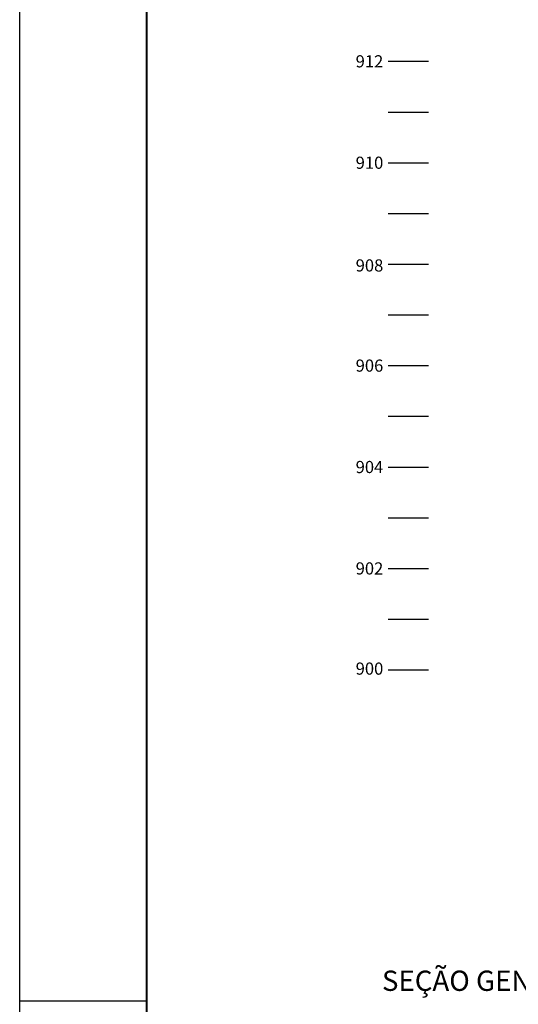
# Model space of a CAD drawing. Units: metres. Extents: x 2810 to 19016, y 113 to 3083.
# Drawn here: x 13516 to 14007, y 1595 to 2566 of the extents above; entities that cross this region are included whole.
import ezdxf
from ezdxf.enums import TextEntityAlignment as Align

# ---------------------------------------------------------------- set-up
doc = ezdxf.new("R2010")
doc.units = ezdxf.units.M
doc.header["$LTSCALE"] = 18
doc.header["$MEASUREMENT"] = 0
for name, color, linetype in [('02', 161, 'Continuous'), ('FORMATO', 255, 'Continuous'), ('TEXTO', 2, 'Continuous')]:
    doc.layers.add(name, color=color, linetype=linetype)
doc.styles.add('ROMANS', font='romans.shx')
doc.styles.add('TITULO', font='arial.ttf')

msp = doc.modelspace()

# ---------------------------------------------------------------- linework, layer by layer
at = {"layer": '02', "lineweight": -2}
for p, q in [((13878.776, 2524.819), (13918.516, 2524.819)), ((13878.776, 2474.819), (13918.516, 2474.819)), ((13878.776, 2424.819), (13918.516, 2424.819)), ((13878.776, 2374.819), (13918.516, 2374.819)), ((13878.776, 2324.819), (13918.516, 2324.819)), ((13878.776, 2274.819), (13918.516, 2274.819)), ((13878.776, 2224.819), (13918.516, 2224.819)), ((13878.776, 2174.819), (13918.516, 2174.819)), ((13878.776, 2124.819), (13918.516, 2124.819)), ((13878.776, 2074.819), (13918.516, 2074.819)), ((13878.776, 2024.819), (13918.516, 2024.819)), ((13878.776, 1974.819), (13918.516, 1974.819)), ((13878.776, 1924.819), (13918.516, 1924.819))]:
    msp.add_line(p, q, dxfattribs=at)
at = {"layer": 'FORMATO'}
msp.add_line((13640.768, 1598.31), (13515.768, 1598.31), dxfattribs=at)
msp.add_lwpolyline([(13515.768, 3083.31), (19015.768, 3083.31), (19015.768, 113.31), (13515.768, 113.31)], close=True, dxfattribs=at)
at = {"layer": 'FORMATO', "const_width": 2}
msp.add_lwpolyline([(13640.768, 3033.31), (13640.768, 163.31), (18965.768, 163.31), (18965.768, 3033.31)], close=True, dxfattribs=at)

# ---------------------------------------------------------------- texts
at = {"layer": 'TEXTO', "lineweight": -2, "style": 'ROMANS'}
for s, p in [('912', (13874.066, 2524.819)), ('910', (13874.066, 2424.819)), ('908', (13874.066, 2323.566)), ('906', (13874.066, 2224.819)), ('904', (13874.066, 2124.819)), ('902', (13874.066, 2024.819)), ('900', (13874.066, 1926.072))]:
    msp.add_text(s, height=12, dxfattribs=at).set_placement(p, align=Align.MIDDLE_RIGHT)
at = {"layer": 'TEXTO', "style": 'TITULO'}
msp.add_text('SEÇÃO GENÉRICA NAS CORTINAS DE ESTACAS %%c40', height=20, dxfattribs=at).set_placement((13872.723, 1608.294))

doc.saveas('drawing.dxf')
